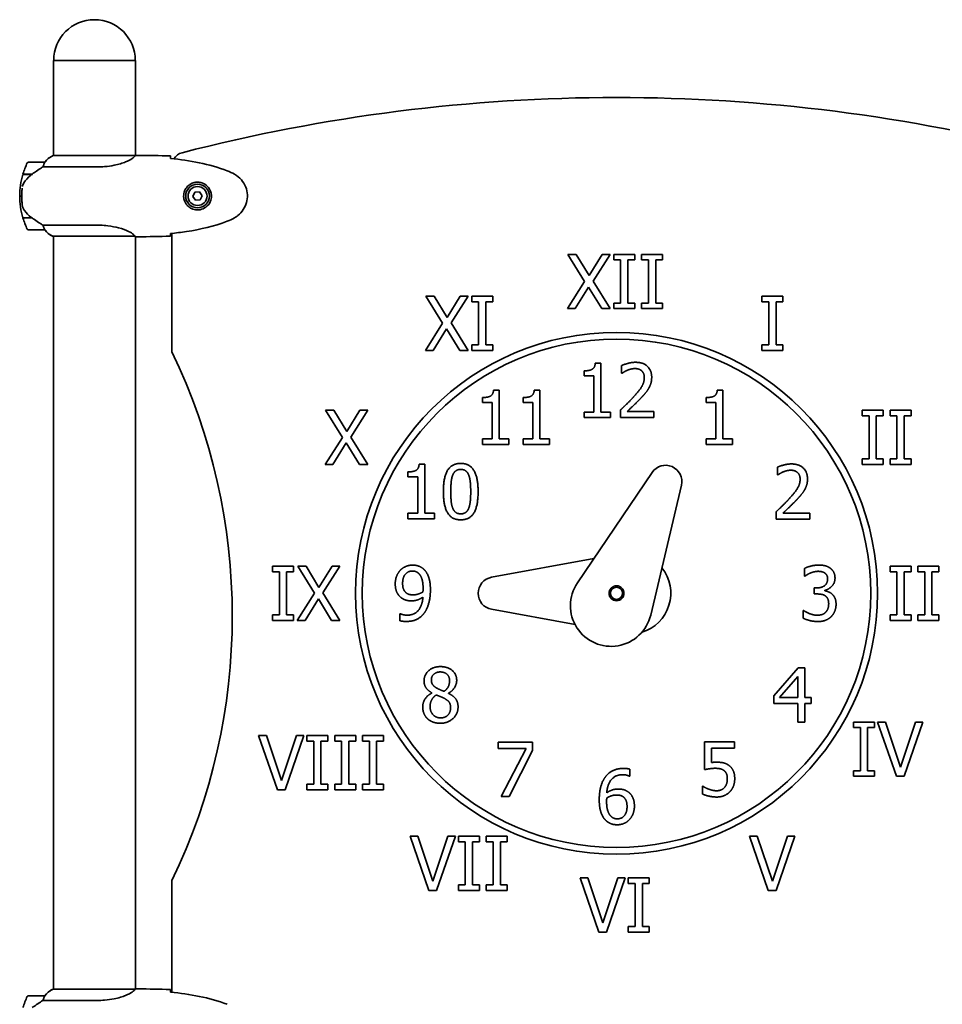
# Model space of a CAD drawing. Units: millimetres. Extents: x 5560 to 6936, y -7 to 2500.
# Drawn here: x 5758 to 6438, y 1773 to 2500 of the extents above; entities that cross this region are included whole.
import ezdxf

# ---------------------------------------------------------------- set-up
doc = ezdxf.new("R2010")
doc.units = ezdxf.units.MM
doc.header["$LTSCALE"] = 20
doc.layers.add('Visible (ISO)', color=7, linetype='Continuous', lineweight=35)

msp = doc.modelspace()

# ---------------------------------------------------------------- linework, layer by layer
at = {"layer": 'Visible (ISO)'}
for p, q in [((5782.72, 2469.56), (5843.02, 2469.56)), ((5782.72, 2399.47), (5782.72, 2469.56)), ((5843.02, 2399.48), (5843.02, 2469.56)), ((5842.97, 2399.47), (5782.46, 2399.47)), ((5845.32, 2399.56), (5843.57, 2399.56)), ((5776.22, 2394.56), (5764.22, 2394.56)), ((5774.82, 2391.05), (5814.67, 2391.05)), ((5760.05, 2385.56), (5766.83, 2385.56)), ((5766.92, 2385.76), (5760.11, 2385.76)), ((5766.92, 2385.76), (5767.11, 2385.76)), ((5759.22, 2369.56), (5757.72, 2369.56)), ((5757.72, 2369.56), (5759.22, 2369.56)), ((5886.91, 2372.42), (5885.42, 2369.3)), ((5885.42, 2369.3), (5887.37, 2366.44)), ((5890.37, 2372.69), (5886.91, 2372.42)), ((5892.32, 2369.83), (5890.37, 2372.69)), ((5890.83, 2366.7), (5892.32, 2369.83)), ((5887.37, 2366.44), (5890.83, 2366.7)), ((5766.64, 2353.56), (5760.05, 2353.56)), ((5760.11, 2353.36), (5766.92, 2353.36)), ((5814.67, 2348.08), (5774.82, 2348.08)), ((5764.22, 2344.56), (5776.22, 2344.56)), ((5782.17, 2339.84), (5842.73, 2339.84)), ((5782.46, 2339.66), (5782.72, 2339.66)), ((5782.72, 1784.47), (5782.72, 2339.84)), ((5843.02, 1784.48), (5843.02, 2339.71)), ((5845.32, 2339.56), (5843.57, 2339.56)), ((5870.02, 2342.01), (5870.02, 2342.01)), ((5870.02, 2254.56), (5870.02, 2341.99)), ((6162, 2326.47), (6168.1, 2326.47)), ((6174.35, 2306.51), (6162, 2326.47)), ((6168.1, 2326.47), (6177.63, 2310.82)), ((6177.63, 2310.82), (6187.35, 2326.47)), ((6193.09, 2326.47), (6180.58, 2306.77)), ((6187.35, 2326.47), (6193.09, 2326.47)), ((6195.81, 2326.47), (6211.31, 2326.47)), ((6195.81, 2322.39), (6195.81, 2326.47)), ((6211.31, 2326.47), (6211.31, 2322.39)), ((6216.33, 2326.47), (6231.83, 2326.47)), ((6216.33, 2322.39), (6216.33, 2326.47)), ((6231.83, 2326.47), (6231.83, 2322.39)), ((6200.9, 2322.39), (6195.81, 2322.39)), ((6200.9, 2290.56), (6200.9, 2322.39)), ((6211.31, 2322.39), (6206.22, 2322.39)), ((6206.22, 2322.39), (6206.22, 2290.56)), ((6221.42, 2322.39), (6216.33, 2322.39)), ((6221.42, 2290.56), (6221.42, 2322.39)), ((6231.83, 2322.39), (6226.74, 2322.39)), ((6226.74, 2322.39), (6226.74, 2290.56)), ((6161.61, 2286.47), (6174.35, 2306.51)), ((6180.58, 2306.77), (6193.09, 2286.47)), ((6057.26, 2295.66), (6063.36, 2295.66)), ((6069.61, 2275.69), (6057.26, 2295.66)), ((6063.36, 2295.66), (6072.89, 2280)), ((6072.89, 2280), (6082.61, 2295.66)), ((6088.35, 2295.66), (6075.84, 2275.95)), ((6082.61, 2295.66), (6088.35, 2295.66)), ((6091.07, 2295.66), (6106.57, 2295.66)), ((6091.07, 2291.58), (6091.07, 2295.66)), ((6106.57, 2295.66), (6106.57, 2291.58)), ((6177.27, 2302.42), (6167.35, 2286.47)), ((6187, 2286.47), (6177.27, 2302.42)), ((6305.11, 2295.66), (6320.6, 2295.66)), ((6305.11, 2291.58), (6305.11, 2295.66)), ((6320.6, 2295.66), (6320.6, 2291.58)), ((6096.16, 2291.58), (6091.07, 2291.58)), ((6096.16, 2259.74), (6096.16, 2291.58)), ((6106.57, 2291.58), (6101.48, 2291.58)), ((6101.48, 2291.58), (6101.48, 2259.74)), ((6195.81, 2286.47), (6195.81, 2290.56)), ((6195.81, 2290.56), (6200.9, 2290.56)), ((6206.22, 2290.56), (6211.31, 2290.56)), ((6211.31, 2290.56), (6211.31, 2286.47)), ((6216.33, 2286.47), (6216.33, 2290.56)), ((6216.33, 2290.56), (6221.42, 2290.56)), ((6226.74, 2290.56), (6231.83, 2290.56)), ((6231.83, 2290.56), (6231.83, 2286.47)), ((6310.2, 2291.58), (6305.11, 2291.58)), ((6310.2, 2259.74), (6310.2, 2291.58)), ((6320.6, 2291.58), (6315.51, 2291.58)), ((6315.51, 2291.58), (6315.51, 2259.74)), ((6167.35, 2286.47), (6161.61, 2286.47)), ((6193.09, 2286.47), (6187, 2286.47)), ((6211.31, 2286.47), (6195.81, 2286.47)), ((6231.83, 2286.47), (6216.33, 2286.47)), ((6056.87, 2255.66), (6069.61, 2275.69)), ((6075.84, 2275.95), (6088.35, 2255.66)), ((6072.53, 2271.61), (6062.61, 2255.66)), ((6082.25, 2255.66), (6072.53, 2271.61)), ((6091.07, 2255.66), (6091.07, 2259.74)), ((6091.07, 2259.74), (6096.16, 2259.74)), ((6101.48, 2259.74), (6106.57, 2259.74)), ((6106.57, 2259.74), (6106.57, 2255.66)), ((6305.11, 2255.66), (6305.11, 2259.74)), ((6305.11, 2259.74), (6310.2, 2259.74)), ((6315.51, 2259.74), (6320.6, 2259.74)), ((6320.6, 2259.74), (6320.6, 2255.66)), ((6062.61, 2255.66), (6056.87, 2255.66)), ((6088.35, 2255.66), (6082.25, 2255.66)), ((6106.57, 2255.66), (6091.07, 2255.66)), ((6320.6, 2255.66), (6305.11, 2255.66)), ((6182.18, 2246.18), (6186.33, 2246.18)), ((6186.33, 2246.18), (6186.33, 2210.14)), ((6173.92, 2236.94), (6173.92, 2240.61)), ((6201.63, 2238.79), (6201.63, 2244.5)), ((6201.92, 2238.79), (6201.63, 2238.79)), ((6181.18, 2236.94), (6173.92, 2236.94)), ((6181.18, 2210.14), (6181.18, 2236.94)), ((6107.18, 2226.44), (6111.33, 2226.44)), ((6111.33, 2226.44), (6111.33, 2190.4)), ((6137.2, 2226.44), (6141.35, 2226.44)), ((6141.35, 2226.44), (6141.35, 2190.4)), ((6272.19, 2226.44), (6276.34, 2226.44)), ((6276.34, 2226.44), (6276.34, 2190.4)), ((6098.92, 2217.21), (6098.92, 2220.87)), ((6106.18, 2217.21), (6098.92, 2217.21)), ((6106.18, 2190.4), (6106.18, 2217.21)), ((6128.93, 2217.21), (6128.93, 2220.87)), ((6136.19, 2217.21), (6128.93, 2217.21)), ((6136.19, 2190.4), (6136.19, 2217.21)), ((6263.92, 2217.21), (6263.92, 2220.87)), ((6271.18, 2217.21), (6263.92, 2217.21)), ((6271.18, 2190.4), (6271.18, 2217.21)), ((5995.69, 2191.51), (5983.34, 2211.47)), ((5983.34, 2211.47), (5989.43, 2211.47)), ((5989.43, 2211.47), (5998.96, 2195.82)), ((5998.96, 2195.82), (6008.68, 2211.47)), ((6014.42, 2211.47), (6001.91, 2191.77)), ((6008.68, 2211.47), (6014.42, 2211.47)), ((6173.92, 2210.14), (6181.18, 2210.14)), ((6173.92, 2206.05), (6173.92, 2210.14)), ((6186.33, 2210.14), (6193.43, 2210.14)), ((6193.43, 2210.14), (6193.43, 2206.05)), ((6200.79, 2206.05), (6200.79, 2211.73)), ((6205.81, 2210.69), (6225.46, 2210.69)), ((6225.46, 2210.69), (6225.46, 2206.05)), ((6379.03, 2211.47), (6394.53, 2211.47)), ((6379.03, 2207.39), (6379.03, 2211.47)), ((6394.53, 2211.47), (6394.53, 2207.39)), ((6399.55, 2211.47), (6415.05, 2211.47)), ((6399.55, 2207.39), (6399.55, 2211.47)), ((6415.05, 2211.47), (6415.05, 2207.39)), ((6193.43, 2206.05), (6173.92, 2206.05)), ((6225.46, 2206.05), (6200.79, 2206.05)), ((6384.12, 2207.39), (6379.03, 2207.39)), ((6384.12, 2175.56), (6384.12, 2207.39)), ((6394.53, 2207.39), (6389.44, 2207.39)), ((6389.44, 2207.39), (6389.44, 2175.56)), ((6404.64, 2207.39), (6399.55, 2207.39)), ((6404.64, 2175.56), (6404.64, 2207.39)), ((6415.05, 2207.39), (6409.96, 2207.39)), ((6409.96, 2207.39), (6409.96, 2175.56)), ((5982.95, 2171.47), (5995.69, 2191.51)), ((5998.6, 2187.42), (5988.68, 2171.47)), ((6008.33, 2171.47), (5998.6, 2187.42)), ((6001.91, 2191.77), (6014.42, 2171.47)), ((6098.92, 2190.4), (6106.18, 2190.4)), ((6098.92, 2186.31), (6098.92, 2190.4)), ((6111.33, 2190.4), (6118.43, 2190.4)), ((6118.43, 2190.4), (6118.43, 2186.31)), ((6128.93, 2190.4), (6136.19, 2190.4)), ((6128.93, 2186.31), (6128.93, 2190.4)), ((6141.35, 2190.4), (6148.45, 2190.4)), ((6148.45, 2190.4), (6148.45, 2186.31)), ((6263.92, 2190.4), (6271.18, 2190.4)), ((6263.92, 2186.31), (6263.92, 2190.4)), ((6276.34, 2190.4), (6283.44, 2190.4)), ((6283.44, 2190.4), (6283.44, 2186.31)), ((6118.43, 2186.31), (6098.92, 2186.31)), ((6148.45, 2186.31), (6128.93, 2186.31)), ((6283.44, 2186.31), (6263.92, 2186.31)), ((6379.03, 2171.47), (6379.03, 2175.56)), ((6379.03, 2175.56), (6384.12, 2175.56)), ((6389.44, 2175.56), (6394.53, 2175.56)), ((6394.53, 2175.56), (6394.53, 2171.47)), ((6399.55, 2171.47), (6399.55, 2175.56)), ((6399.55, 2175.56), (6404.64, 2175.56)), ((6409.96, 2175.56), (6415.05, 2175.56)), ((6415.05, 2175.56), (6415.05, 2171.47)), ((5988.68, 2171.47), (5982.95, 2171.47)), ((6014.42, 2171.47), (6008.33, 2171.47)), ((6044.01, 2162.38), (6044.01, 2166.05)), ((6052.28, 2171.62), (6056.43, 2171.62)), ((6056.43, 2171.62), (6056.43, 2135.58)), ((6224.05, 2165.62), (6169, 2084.11)), ((6316.53, 2163.79), (6316.53, 2169.5)), ((6394.53, 2171.47), (6379.03, 2171.47)), ((6415.05, 2171.47), (6399.55, 2171.47)), ((6051.27, 2162.38), (6044.01, 2162.38)), ((6051.27, 2135.58), (6051.27, 2162.38)), ((6316.82, 2163.79), (6316.53, 2163.79)), ((6223.05, 2060.42), (6245.68, 2156.14)), ((6315.68, 2131.05), (6315.68, 2136.73)), ((6044.01, 2131.49), (6044.01, 2135.58)), ((6044.01, 2135.58), (6051.27, 2135.58)), ((6063.53, 2131.49), (6044.01, 2131.49)), ((6056.43, 2135.58), (6063.53, 2135.58)), ((6063.53, 2135.58), (6063.53, 2131.49)), ((6340.35, 2131.05), (6315.68, 2131.05)), ((6320.71, 2135.69), (6340.35, 2135.69)), ((6340.35, 2135.69), (6340.35, 2131.05)), ((6181.14, 2102.08), (6105.71, 2088.28)), ((5944.14, 2092.39), (5944.14, 2096.47)), ((5944.14, 2096.47), (5959.64, 2096.47)), ((5949.23, 2092.39), (5944.14, 2092.39)), ((5949.23, 2060.56), (5949.23, 2092.39)), ((5959.64, 2092.39), (5954.55, 2092.39)), ((5954.55, 2092.39), (5954.55, 2060.56)), ((5959.64, 2096.47), (5959.64, 2092.39)), ((5975.13, 2076.51), (5962.78, 2096.47)), ((5962.78, 2096.47), (5968.88, 2096.47)), ((5968.88, 2096.47), (5978.41, 2080.82)), ((5978.41, 2080.82), (5988.13, 2096.47)), ((5993.87, 2096.47), (5981.36, 2076.77)), ((5988.13, 2096.47), (5993.87, 2096.47)), ((6336.56, 2089.18), (6336.56, 2094.85)), ((6399.59, 2096.47), (6415.08, 2096.47)), ((6399.59, 2092.39), (6399.59, 2096.47)), ((6404.68, 2092.39), (6399.59, 2092.39)), ((6404.68, 2060.56), (6404.68, 2092.39)), ((6415.08, 2092.39), (6409.99, 2092.39)), ((6409.99, 2092.39), (6409.99, 2060.56)), ((6415.08, 2096.47), (6415.08, 2092.39)), ((6420.11, 2096.47), (6435.6, 2096.47)), ((6420.11, 2092.39), (6420.11, 2096.47)), ((6425.2, 2092.39), (6420.11, 2092.39)), ((6425.2, 2060.56), (6425.2, 2092.39)), ((6435.6, 2092.39), (6430.51, 2092.39)), ((6430.51, 2092.39), (6430.51, 2060.56)), ((6435.6, 2096.47), (6435.6, 2092.39)), ((6336.88, 2089.18), (6336.56, 2089.18)), ((6343.62, 2075.96), (6343.62, 2080.4)), ((6343.62, 2080.4), (6345.41, 2080.4)), ((6351.6, 2078.71), (6351.6, 2078.32)), ((5962.39, 2056.47), (5975.13, 2076.51)), ((5978.05, 2072.42), (5968.13, 2056.47)), ((5987.77, 2056.47), (5978.05, 2072.42)), ((5981.36, 2076.77), (5993.87, 2056.47)), ((6345.89, 2075.96), (6343.62, 2075.96)), ((6105.71, 2064.67), (6167.28, 2053.4)), ((6335.46, 2058.1), (6335.46, 2063.77)), ((6335.46, 2063.77), (6335.84, 2063.77)), ((5944.14, 2056.47), (5944.14, 2060.56)), ((5944.14, 2060.56), (5949.23, 2060.56)), ((5959.64, 2056.47), (5944.14, 2056.47)), ((5954.55, 2060.56), (5959.64, 2060.56)), ((5959.64, 2060.56), (5959.64, 2056.47)), ((5968.13, 2056.47), (5962.39, 2056.47)), ((5993.87, 2056.47), (5987.77, 2056.47)), ((6038.15, 2056.23), (6038.15, 2061.39)), ((6038.15, 2061.39), (6038.41, 2061.39)), ((6399.59, 2056.47), (6399.59, 2060.56)), ((6399.59, 2060.56), (6404.68, 2060.56)), ((6415.08, 2056.47), (6399.59, 2056.47)), ((6409.99, 2060.56), (6415.08, 2060.56)), ((6415.08, 2060.56), (6415.08, 2056.47)), ((6420.11, 2056.47), (6420.11, 2060.56)), ((6420.11, 2060.56), (6425.2, 2060.56)), ((6435.6, 2056.47), (6420.11, 2056.47)), ((6430.51, 2060.56), (6435.6, 2060.56)), ((6435.6, 2060.56), (6435.6, 2056.47)), ((6313.84, 2000.86), (6331.73, 2021.47)), ((6331.73, 2021.47), (6336.66, 2021.47)), ((6336.66, 2021.47), (6336.66, 1999.53)), ((6331.5, 2015.15), (6318.05, 1999.53)), ((6331.5, 1999.53), (6331.5, 2015.15)), ((6061.71, 2002.84), (6061.71, 2003)), ((6073.9, 2002.77), (6073.9, 2002.61)), ((6313.84, 1995.22), (6313.84, 2000.86)), ((6318.05, 1999.53), (6331.5, 1999.53)), ((6336.66, 1999.53), (6341.42, 1999.53)), ((6341.42, 1999.53), (6341.42, 1995.22)), ((6331.5, 1995.22), (6313.84, 1995.22)), ((6331.5, 1981.47), (6331.5, 1995.22)), ((6341.42, 1995.22), (6336.66, 1995.22)), ((6336.66, 1995.22), (6336.66, 1981.47)), ((6336.66, 1981.47), (6331.5, 1981.47)), ((6372.65, 1981.47), (6388.14, 1981.47)), ((6372.65, 1977.39), (6372.65, 1981.47)), ((6377.74, 1977.39), (6372.65, 1977.39)), ((6377.74, 1945.56), (6377.74, 1977.39)), ((6388.14, 1977.39), (6383.05, 1977.39)), ((6383.05, 1977.39), (6383.05, 1945.56)), ((6388.14, 1981.47), (6388.14, 1977.39)), ((6404.22, 1941.47), (6390.44, 1981.47)), ((6390.44, 1981.47), (6396.15, 1981.47)), ((6396.15, 1981.47), (6407.23, 1948.25)), ((6407.23, 1948.25), (6418.32, 1981.47)), ((6423.73, 1981.47), (6409.96, 1941.47)), ((6418.32, 1981.47), (6423.73, 1981.47)), ((5947.72, 1931.47), (5933.94, 1971.47)), ((5933.94, 1971.47), (5939.65, 1971.47)), ((5939.65, 1971.47), (5950.73, 1938.25)), ((5950.73, 1938.25), (5961.82, 1971.47)), ((5967.23, 1971.47), (5953.45, 1931.47)), ((5961.82, 1971.47), (5967.23, 1971.47)), ((5969.5, 1967.39), (5969.5, 1971.47)), ((5969.5, 1971.47), (5984.99, 1971.47)), ((5984.99, 1971.47), (5984.99, 1967.39)), ((5990.02, 1967.39), (5990.02, 1971.47)), ((5990.02, 1971.47), (6005.51, 1971.47)), ((6005.51, 1971.47), (6005.51, 1967.39)), ((6010.54, 1967.39), (6010.54, 1971.47)), ((6010.54, 1971.47), (6026.03, 1971.47)), ((6026.03, 1971.47), (6026.03, 1967.39)), ((5974.59, 1967.39), (5969.5, 1967.39)), ((5974.59, 1935.56), (5974.59, 1967.39)), ((5984.99, 1967.39), (5979.91, 1967.39)), ((5979.91, 1967.39), (5979.91, 1935.56)), ((5995.11, 1967.39), (5990.02, 1967.39)), ((5995.11, 1935.56), (5995.11, 1967.39)), ((6005.51, 1967.39), (6000.42, 1967.39)), ((6000.42, 1967.39), (6000.42, 1935.56)), ((6015.63, 1967.39), (6010.54, 1967.39)), ((6015.63, 1935.56), (6015.63, 1967.39)), ((6026.03, 1967.39), (6020.94, 1967.39)), ((6020.94, 1967.39), (6020.94, 1935.56)), ((6110.52, 1966.57), (6135.9, 1966.57)), ((6110.52, 1961.87), (6110.52, 1966.57)), ((6131.17, 1961.87), (6110.52, 1961.87)), ((6112.89, 1926.57), (6131.17, 1961.87)), ((6135.9, 1966.57), (6135.9, 1960.57)), ((6262.85, 1966.99), (6284.8, 1966.99)), ((6262.85, 1946.38), (6262.85, 1966.99)), ((6268.01, 1962.29), (6268.01, 1951.63)), ((6284.8, 1962.29), (6268.01, 1962.29)), ((6284.8, 1966.99), (6284.8, 1962.29)), ((6135.9, 1960.57), (6118.59, 1926.57)), ((6207.59, 1941.56), (6207.37, 1941.56)), ((6207.59, 1946.72), (6207.59, 1941.56)), ((6372.65, 1941.47), (6372.65, 1945.56)), ((6372.65, 1945.56), (6377.74, 1945.56)), ((6388.14, 1941.47), (6372.65, 1941.47)), ((6383.05, 1945.56), (6388.14, 1945.56)), ((6388.14, 1945.56), (6388.14, 1941.47)), ((6409.96, 1941.47), (6404.22, 1941.47)), ((5969.5, 1931.47), (5969.5, 1935.56)), ((5969.5, 1935.56), (5974.59, 1935.56)), ((5979.91, 1935.56), (5984.99, 1935.56)), ((5984.99, 1935.56), (5984.99, 1931.47)), ((5990.02, 1931.47), (5990.02, 1935.56)), ((5990.02, 1935.56), (5995.11, 1935.56)), ((6000.42, 1935.56), (6005.51, 1935.56)), ((6005.51, 1935.56), (6005.51, 1931.47)), ((6010.54, 1931.47), (6010.54, 1935.56)), ((6010.54, 1935.56), (6015.63, 1935.56)), ((6020.94, 1935.56), (6026.03, 1935.56)), ((6026.03, 1935.56), (6026.03, 1931.47)), ((6261.2, 1928.42), (6261.2, 1934.09)), ((6261.2, 1934.09), (6261.59, 1934.09)), ((5953.45, 1931.47), (5947.72, 1931.47)), ((5984.99, 1931.47), (5969.5, 1931.47)), ((6005.51, 1931.47), (5990.02, 1931.47)), ((6026.03, 1931.47), (6010.54, 1931.47)), ((6118.59, 1926.57), (6112.89, 1926.57)), ((6059.48, 1857.29), (6045.71, 1897.29)), ((6045.71, 1897.29), (6051.41, 1897.29)), ((6051.41, 1897.29), (6062.5, 1864.06)), ((6062.5, 1864.06), (6073.58, 1897.29)), ((6079, 1897.29), (6065.22, 1857.29)), ((6073.58, 1897.29), (6079, 1897.29)), ((6081.27, 1893.2), (6081.27, 1897.29)), ((6081.27, 1897.29), (6096.76, 1897.29)), ((6096.76, 1897.29), (6096.76, 1893.2)), ((6101.78, 1893.2), (6101.78, 1897.29)), ((6101.78, 1897.29), (6117.28, 1897.29)), ((6117.28, 1897.29), (6117.28, 1893.2)), ((6309.77, 1857.29), (6296, 1897.29)), ((6296, 1897.29), (6301.7, 1897.29)), ((6301.7, 1897.29), (6312.79, 1864.06)), ((6312.79, 1864.06), (6323.88, 1897.29)), ((6329.29, 1897.29), (6315.51, 1857.29)), ((6323.88, 1897.29), (6329.29, 1897.29)), ((6086.36, 1893.2), (6081.27, 1893.2)), ((6086.36, 1861.37), (6086.36, 1893.2)), ((6096.76, 1893.2), (6091.67, 1893.2)), ((6091.67, 1893.2), (6091.67, 1861.37)), ((6106.87, 1893.2), (6101.78, 1893.2)), ((6106.87, 1861.37), (6106.87, 1893.2)), ((6117.28, 1893.2), (6112.19, 1893.2)), ((6112.19, 1893.2), (6112.19, 1861.37)), ((5870.02, 1782.14), (5870.02, 1864.56)), ((6081.27, 1857.29), (6081.27, 1861.37)), ((6081.27, 1861.37), (6086.36, 1861.37)), ((6091.67, 1861.37), (6096.76, 1861.37)), ((6096.76, 1861.37), (6096.76, 1857.29)), ((6101.78, 1857.29), (6101.78, 1861.37)), ((6101.78, 1861.37), (6106.87, 1861.37)), ((6112.19, 1861.37), (6117.28, 1861.37)), ((6117.28, 1861.37), (6117.28, 1857.29)), ((6184.74, 1826.47), (6170.97, 1866.47)), ((6170.97, 1866.47), (6176.67, 1866.47)), ((6176.67, 1866.47), (6187.76, 1833.25)), ((6187.76, 1833.25), (6198.84, 1866.47)), ((6204.26, 1866.47), (6190.48, 1826.47)), ((6198.84, 1866.47), (6204.26, 1866.47)), ((6206.53, 1862.39), (6206.53, 1866.47)), ((6206.53, 1866.47), (6222.02, 1866.47)), ((6211.61, 1862.39), (6206.53, 1862.39)), ((6211.61, 1830.56), (6211.61, 1862.39)), ((6222.02, 1862.39), (6216.93, 1862.39)), ((6216.93, 1862.39), (6216.93, 1830.56)), ((6222.02, 1866.47), (6222.02, 1862.39)), ((6065.22, 1857.29), (6059.48, 1857.29)), ((6096.76, 1857.29), (6081.27, 1857.29)), ((6117.28, 1857.29), (6101.78, 1857.29)), ((6315.51, 1857.29), (6309.77, 1857.29)), ((6190.48, 1826.47), (6184.74, 1826.47)), ((6206.53, 1826.47), (6206.53, 1830.56)), ((6206.53, 1830.56), (6211.61, 1830.56)), ((6222.02, 1826.47), (6206.53, 1826.47)), ((6216.93, 1830.56), (6222.02, 1830.56)), ((6222.02, 1830.56), (6222.02, 1826.47)), ((5842.97, 1784.47), (5782.46, 1784.47)), ((5845.32, 1784.56), (5843.57, 1784.56)), ((5870.02, 1782.11), (5870.02, 1782.11)), ((5776.22, 1779.56), (5764.22, 1779.56)), ((5774.82, 1776.05), (5814.67, 1776.05))]:
    msp.add_line(p, q, dxfattribs=at)
for centre, radius in [((5888.87, 2369.56), 8.75), ((5888.87, 2369.56), 7), ((6197.87, 2076.47), 192.5), ((6197.87, 2076.47), 187.5), ((6197.87, 2076.47), 5.5), ((6197.87, 2076.47), 4.5)]:
    msp.add_circle(centre, radius, dxfattribs=at)
for centre, radius, start, end in [((5812.87, 2469.56), 30.1, 0, 180), ((6197.87, 1162.26), 1280, 75.50618, 104.49382), ((5788.96, 2384.85), 16, 113.9755, 142.63066), ((5788.96, 2384.85), 16, 115.98281, 142.63066), ((5880.02, 2391.84), 10, 104.49382, 149.0553), ((5813.83, 2369.56), 56.11, 154.18518, 163.21986), ((5764.22, 2393.56), 1, 90, 154.18518), ((5776.22, 2393.56), 1, 88.58236, 90), ((5880.02, 2391.84), 10, 149.24596, 149.24705), ((5813.83, 2369.56), 56.11, 163.43304, 180), ((5813.83, 2369.56), 56.11, 180, 196.56696), ((5813.83, 2369.56), 56.11, 196.78014, 205.81482), ((5764.22, 2345.56), 1, 205.81482, 270), ((5776.22, 2345.56), 1, 270, 271.41764), ((5788.96, 2354.28), 16, 217.36934, 246.0245), ((5788.96, 2354.28), 16, 217.36934, 244.01719), ((5782.17, 2340.34), 0.5, 244.01719, 270), ((5782.17, 2340.06), 0.5, 305.3151, 333.66237), ((5464.47, 2059.56), 450, 334.32071, 25.67929), ((6234, 2158.91), 12, 346.70269, 145.96317), ((6207.87, 2076.47), 30, 286.96425, 38.70691), ((6107.87, 2076.47), 12, 100.36976, 259.63024), ((6193.86, 2067.32), 30, 145.96317, 346.70269), ((5788.96, 1769.85), 16, 113.9755, 142.63066), ((5788.96, 1769.85), 16, 115.98281, 142.63066), ((5813.83, 1754.56), 56.11, 154.18518, 163.21986), ((5764.22, 1778.56), 1, 90, 154.18518), ((5776.22, 1778.56), 1, 88.58236, 90)]:
    msp.add_arc(centre, radius, start, end, dxfattribs=at)
for centre, major_axis, start_param, end_param in [((5868.8, 2320.18), (0, 79.33), 6.042402, 6.058414), ((5868.8, 2418.95), (0, -79.33), 0.224742, 0.240783), ((5868.8, 1705.18), (0, 79.33), 6.042402, 6.058414)]:
    msp.add_ellipse(centre, major_axis=major_axis, ratio=0.008735, start_param=start_param, end_param=end_param, dxfattribs=at)
for points, knots in [([(5842.97, 2399.47), (5842.86, 2399.31), (5842.68, 2398.93), (5841.77, 2398.03), (5841.29, 2397.62), (5839.51, 2396.41), (5837.94, 2395.56), (5833.52, 2393.78), (5830.64, 2392.91), (5825.14, 2391.82), (5822.78, 2391.48), (5818.54, 2391.13), (5816.7, 2391.05), (5814.78, 2391.05), (5814.72, 2391.05), (5814.67, 2391.05)], [-16.497717, -16.497717, -16.497717, -16.497717, -15.378468, -15.378468, -14.689615, -14.689615, -13.546998, -13.546998, -12.276514, -12.276514, -11.435033, -11.435033, -10.81879, -10.81879, -10.799794, -10.799794, -10.799794, -10.799794]), ([(5842.97, 2399.47), (5843.22, 2399.53), (5843.43, 2399.56), (5843.56, 2399.56), (5843.57, 2399.56), (5843.57, 2399.56)], [4.6229144, 4.6229144, 4.6229144, 4.6229144, 5.14794, 5.14794, 5.1529564, 5.1529564, 5.1529564, 5.1529564]), ([(5868.95, 2397.52), (5868.94, 2397.75), (5868.94, 2397.97), (5868.91, 2398.56), (5868.89, 2398.87), (5868.87, 2399.1)], [9.0034186, 9.0034186, 9.0034186, 9.0034186, 9.2941564, 9.2941564, 9.8897117, 9.8897117, 9.8897117, 9.8897117]), ([(5774.82, 2391.05), (5774.51, 2390.85), (5774.18, 2390.65), (5772.71, 2389.7), (5771.44, 2388.87), (5769.07, 2387.27), (5767.98, 2386.52), (5766.92, 2385.76)], [-2.553905, -2.553905, -2.553905, -2.553905, -2.410923, -2.410923, -1.933986, -1.933986, -1.54469, -1.54469, -1.54469, -1.54469]), ([(5776.02, 2394), (5775.89, 2393.76), (5775.75, 2393.47), (5775.35, 2392.58), (5775.06, 2391.87), (5774.82, 2391.05)], [0.3970438, 0.3970438, 0.3970438, 0.3970438, 0.5454396, 0.5454396, 0.8211239, 0.8211239, 0.8211239, 0.8211239]), ([(5776.25, 2394.56), (5776.25, 2394.56), (5776.26, 2394.56), (5776.26, 2394.53), (5776.25, 2394.49), (5776.22, 2394.42), (5776.21, 2394.39), (5776.2, 2394.35), (5776.14, 2394.22), (5776.08, 2394.11), (5776.02, 2394)], [-0.2235692, -0.2235692, -0.2235692, -0.2235692, -0.122633, -0.122633, 0, 0, 0, 0.0436031, 0.0436031, 0.1431065, 0.1431065, 0.1431065, 0.1431065]), ([(5760.87, 2379.31), (5762.1, 2381.24), (5763.7, 2383.05), (5765.97, 2384.92), (5766.4, 2385.25), (5766.84, 2385.57)], [0, 0, 0, 0, 0.7292334, 0.7292334, 0.892195, 0.892195, 0.892195, 0.892195]), ([(5916.17, 2385.63), (5918.04, 2384.55), (5919.76, 2383.14), (5922.52, 2379.95), (5923.63, 2378.14), (5925.1, 2374.4), (5925.52, 2372.45), (5925.73, 2368.56), (5925.51, 2366.58), (5924.47, 2362.88), (5923.66, 2361.11), (5921.53, 2357.87), (5920.16, 2356.38), (5917.84, 2354.55), (5917.02, 2353.99), (5916.17, 2353.5)], [0, 0, 0, 0, 0.648594, 0.648594, 1.267154, 1.267154, 1.852439, 1.852439, 2.435164, 2.435164, 3.00506, 3.00506, 3.597366, 3.597366, 3.892985, 3.892985, 3.892985, 3.892985]), ([(5759.75, 2376.58), (5759.84, 2376.97), (5759.95, 2377.36), (5760.3, 2378.29), (5760.56, 2378.82), (5760.87, 2379.31)], [0.1339609, 0.1339609, 0.1339609, 0.1339609, 0.2548555, 0.2548555, 0.4379522, 0.4379522, 0.4379522, 0.4379522]), ([(5888.5, 2359.32), (5887.04, 2359.37), (5884.65, 2359.99), (5882.38, 2361.53), (5880.43, 2363.53), (5879.09, 2365.84), (5878.53, 2369.09), (5878.74, 2371.85), (5879.76, 2374.57), (5881.51, 2376.87), (5883.68, 2378.54), (5886.22, 2379.59), (5889.08, 2379.95), (5892.7, 2379.36), (5896.54, 2376.97), (5898.74, 2373.17), (5899.12, 2370.54), (5899.12, 2369.56)], [-6.909916, -6.909916, -6.909916, -6.909916, -6.41635, -6.046176, -5.922785, -5.429219, -5.182437, -4.935654, -4.60661, -4.277567, -3.948523, -3.61948, -3.290436, -2.961392, -2.467827, -1.974262, -1.680294, -1.680294, -1.680294, -1.680294]), ([(5759.52, 2375.25), (5759.5, 2375), (5759.43, 2374.3), (5759.32, 2373.01), (5759.25, 2371.44), (5759.2, 2369.62), (5759.25, 2367.24), (5759.39, 2365.21), (5759.51, 2363.93), (5759.58, 2363.37), (5759.6, 2363.16)], [6.914596, 6.914596, 6.914596, 6.914596, 7.075292, 7.301958, 7.41529, 7.528623, 7.755288, 7.981954, 8.208619, 8.406832, 8.406832, 8.406832, 8.406832]), ([(5899.12, 2369.56), (5899.12, 2368.9), (5898.9, 2366.59), (5897.19, 2362.9), (5893.13, 2359.81), (5889.96, 2359.27), (5888.5, 2359.32)], [-1.680294, -1.680294, -1.680294, -1.680294, -1.480696, -0.987131, -0.493565, -0.000313, -0.000313, -0.000313, -0.000313]), ([(5759.6, 2363.16), (5759.68, 2362.55), (5759.81, 2361.82), (5760.36, 2360.32), (5760.69, 2359.69), (5761.08, 2359.13)], [-0.4979735, -0.4979735, -0.4979735, -0.4979735, -0.2273213, -0.2273213, -0.0000045, -0.0000045, -0.0000045, -0.0000045]), ([(5761.08, 2359.13), (5761.16, 2359.02), (5761.24, 2358.9), (5762.67, 2356.94), (5764.27, 2355.35), (5766.21, 2353.87), (5766.43, 2353.72), (5766.64, 2353.56)], [6.9878151, 6.9878151, 6.9878151, 6.9878151, 7.024309, 7.024309, 7.5947184, 7.5947184, 7.6653206, 7.6653206, 7.6653206, 7.6653206]), ([(5766.64, 2353.56), (5767.3, 2353.09), (5767.97, 2352.62), (5770.02, 2351.21), (5771.4, 2350.28), (5773.44, 2348.95), (5774.16, 2348.49), (5774.82, 2348.08)], [-1.830989, -1.830989, -1.830989, -1.830989, -1.588119, -1.588119, -1.089043, -1.089043, -0.787735, -0.787735, -0.787735, -0.787735]), ([(5774.82, 2348.08), (5775.06, 2347.25), (5775.35, 2346.55), (5775.75, 2345.65), (5775.89, 2345.37), (5776.02, 2345.13)], [-0.8211239, -0.8211239, -0.8211239, -0.8211239, -0.5454396, -0.5454396, -0.3970438, -0.3970438, -0.3970438, -0.3970438]), ([(5814.67, 2348.08), (5815.42, 2348.08), (5816.17, 2348.07), (5818.92, 2347.98), (5820.89, 2347.83), (5825.61, 2347.25), (5828.26, 2346.74), (5833.57, 2345.34), (5836.01, 2344.42), (5839.61, 2342.68), (5840.8, 2341.89), (5842.31, 2340.63), (5842.65, 2340.17), (5842.82, 2339.89)], [-23.214082, -23.214082, -23.214082, -23.214082, -22.987387, -22.987387, -22.384796, -22.384796, -21.497425, -21.497425, -20.412764, -20.412764, -19.442451, -19.442451, -18.539827, -18.539827, -18.539827, -18.539827]), ([(5910.74, 2350.9), (5901.09, 2347.29), (5890.96, 2344.94), (5876.86, 2342.77), (5872.91, 2342.28), (5868.96, 2341.88)], [0, 0, 0, 0, 3.08875, 3.08875, 4.279907, 4.279907, 4.279907, 4.279907]), ([(5776.02, 2345.13), (5776.03, 2345.12), (5776.04, 2345.1), (5776.1, 2344.98), (5776.17, 2344.84), (5776.25, 2344.65), (5776.26, 2344.61), (5776.26, 2344.57), (5776.25, 2344.57), (5776.25, 2344.56), (5776.25, 2344.56), (5776.25, 2344.56), (5776.25, 2344.56), (5776.25, 2344.56)], [-1.4924346, -1.4924346, -1.4924346, -1.4924346, -1.4845211, -1.4845211, -1.412273, -1.412273, -1.3521713, -1.3521713, -1.3078733, -1.3078733, -1.2855625, -1.2855625, -1.2760702, -1.2760702, -1.2760702, -1.2760702]), ([(5843.57, 2339.56), (5843.53, 2339.56), (5843.51, 2339.57), (5843.47, 2339.57), (5843.45, 2339.58), (5843.4, 2339.59), (5843.37, 2339.6), (5843.24, 2339.64), (5843.09, 2339.69), (5842.81, 2339.79), (5842.73, 2339.81), (5842.65, 2339.84)], [0, 0, 0, 0, 0.0250621, 0.0250621, 0.0636883, 0.0636883, 0.1793973, 0.1793973, 0.5268694, 0.5268694, 0.6361916, 0.6361916, 0.6361916, 0.6361916]), ([(5842.75, 2339.84), (5842.76, 2339.84), (5842.77, 2339.84), (5842.77, 2339.84), (5842.78, 2339.84), (5842.78, 2339.85), (5842.79, 2339.85), (5842.81, 2339.85), (5842.82, 2339.85), (5842.82, 2339.86), (5842.83, 2339.87), (5842.83, 2339.88), (5842.82, 2339.89), (5842.82, 2339.89), (5842.82, 2339.89), (5842.82, 2339.89)], [-0.6769435, -0.6769435, -0.6769435, -0.6769435, -0.6691157, -0.6691157, -0.6691157, -0.6591481, -0.6591481, -0.6591481, -0.6186601, -0.6186601, -0.6186601, -0.5430404, -0.5430404, -0.5430404, -0.5428072, -0.5428072, -0.5428072, -0.5428072]), ([(5843.02, 2339.64), (5843.25, 2339.6), (5843.44, 2339.56), (5843.56, 2339.56), (5843.57, 2339.56), (5843.57, 2339.56)], [4.6587775, 4.6587775, 4.6587775, 4.6587775, 5.14794, 5.14794, 5.1529564, 5.1529564, 5.1529564, 5.1529564]), ([(5868.87, 2340.03), (5868.89, 2340.25), (5868.91, 2340.57), (5868.94, 2341.16), (5868.94, 2341.37), (5868.95, 2341.61)], [-9.8897117, -9.8897117, -9.8897117, -9.8897117, -9.2941564, -9.2941564, -9.0036319, -9.0036319, -9.0036319, -9.0036319]), ([(5842.97, 1784.47), (5842.86, 1784.31), (5842.68, 1783.93), (5841.77, 1783.03), (5841.29, 1782.62), (5839.51, 1781.41), (5837.94, 1780.56), (5833.52, 1778.78), (5830.64, 1777.91), (5825.14, 1776.82), (5822.78, 1776.48), (5818.54, 1776.13), (5816.7, 1776.05), (5814.78, 1776.05), (5814.72, 1776.05), (5814.67, 1776.05)], [-16.497717, -16.497717, -16.497717, -16.497717, -15.378468, -15.378468, -14.689615, -14.689615, -13.546998, -13.546998, -12.276514, -12.276514, -11.435033, -11.435033, -10.81879, -10.81879, -10.799794, -10.799794, -10.799794, -10.799794]), ([(5842.97, 1784.47), (5843.22, 1784.53), (5843.43, 1784.56), (5843.56, 1784.56), (5843.57, 1784.56), (5843.57, 1784.56)], [4.6229144, 4.6229144, 4.6229144, 4.6229144, 5.14794, 5.14794, 5.1529564, 5.1529564, 5.1529564, 5.1529564]), ([(5868.95, 1782.52), (5868.94, 1782.75), (5868.94, 1782.97), (5868.91, 1783.56), (5868.89, 1783.87), (5868.87, 1784.1)], [9.0034186, 9.0034186, 9.0034186, 9.0034186, 9.2941564, 9.2941564, 9.8897117, 9.8897117, 9.8897117, 9.8897117]), ([(5774.82, 1776.05), (5774.51, 1775.85), (5774.18, 1775.65), (5772.71, 1774.7), (5771.44, 1773.87), (5769.07, 1772.27), (5767.98, 1771.52), (5766.92, 1770.76)], [-2.553905, -2.553905, -2.553905, -2.553905, -2.410923, -2.410923, -1.933986, -1.933986, -1.54469, -1.54469, -1.54469, -1.54469]), ([(5776.02, 1779), (5775.89, 1778.76), (5775.75, 1778.47), (5775.35, 1777.58), (5775.06, 1776.87), (5774.82, 1776.05)], [0.3970438, 0.3970438, 0.3970438, 0.3970438, 0.5454396, 0.5454396, 0.8211239, 0.8211239, 0.8211239, 0.8211239]), ([(5776.25, 1779.56), (5776.25, 1779.56), (5776.26, 1779.56), (5776.26, 1779.53), (5776.25, 1779.49), (5776.22, 1779.42), (5776.21, 1779.39), (5776.2, 1779.35), (5776.14, 1779.22), (5776.08, 1779.11), (5776.02, 1779)], [-0.2235692, -0.2235692, -0.2235692, -0.2235692, -0.122633, -0.122633, 0, 0, 0, 0.0436031, 0.0436031, 0.1431065, 0.1431065, 0.1431065, 0.1431065])]:
    msp.add_open_spline(points, degree=3, knots=knots, dxfattribs=at)
for points, degree in [([(5868.87, 2399.1), (5860.77, 2399.48), (5852.81, 2399.56), (5845.32, 2399.56)], 3), ([(5845.32, 2399.56), (5852.81, 2399.56), (5860.77, 2399.48), (5868.87, 2399.1)], 3), ([(5868.96, 2397.25), (5883.13, 2395.8), (5897.39, 2393.22), (5910.74, 2388.22)], 3), ([(5766.64, 2385.56), (5766.73, 2385.63), (5766.83, 2385.7), (5766.92, 2385.76)], 3), ([(5766.84, 2385.57), (5766.93, 2385.63), (5767.02, 2385.7), (5767.11, 2385.76)], 3), ([(5910.74, 2388.22), (5912.62, 2387.52), (5914.43, 2386.63), (5916.17, 2385.63)], 3), ([(5759.22, 2369.43), (5759.22, 2368.73), (5759.24, 2368.04), (5759.27, 2367.34)], 3), ([(5759.34, 2365.93), (5759.39, 2365.24), (5759.45, 2364.56), (5759.52, 2363.87)], 3), ([(5916.17, 2353.5), (5914.43, 2352.5), (5912.62, 2351.61), (5910.74, 2350.9)], 3), ([(5842.75, 2339.84), (5842.75, 2339.84), (5842.74, 2339.84), (5842.73, 2339.84)], 3), ([(5845.32, 2339.56), (5852.81, 2339.56), (5860.77, 2339.64), (5868.87, 2340.03)], 3), ([(5868.87, 2340.03), (5860.77, 2339.64), (5852.81, 2339.56), (5845.32, 2339.56)], 3), ([(6173.92, 2240.61), (6178.03, 2240.61), (6181.92, 2242.94), (6182.18, 2246.18)], 2), ([(6201.63, 2244.5), (6203.28, 2245.31), (6209.22, 2246.9), (6211.87, 2246.9)], 2), ([(6211.87, 2246.9), (6217.48, 2246.9), (6223.8, 2240.96), (6223.8, 2235.91)], 2), ([(6205.81, 2241), (6204.68, 2240.54), (6202.57, 2239.25), (6201.92, 2238.79)], 2), ([(6211.48, 2242.26), (6210.06, 2242.26), (6207.14, 2241.55), (6205.81, 2241)], 2), ([(6216.38, 2240.64), (6215.44, 2241.45), (6212.98, 2242.26), (6211.48, 2242.26)], 2), ([(6218.36, 2235.62), (6218.36, 2237.3), (6217.32, 2239.83), (6216.38, 2240.64)], 2), ([(6210.45, 2221.35), (6215.02, 2226.38), (6218.36, 2232.41), (6218.36, 2235.62)], 2), ([(6223.8, 2235.91), (6223.8, 2233.54), (6222.7, 2229.59), (6221.73, 2227.9)], 2), ([(6098.92, 2220.87), (6103.03, 2220.87), (6106.92, 2223.2), (6107.18, 2226.44)], 2), ([(6128.93, 2220.87), (6133.05, 2220.87), (6136.94, 2223.2), (6137.2, 2226.44)], 2), ([(6221.73, 2227.9), (6220.76, 2226.15), (6217.94, 2222.71), (6216.38, 2221.06)], 2), ([(6263.92, 2220.87), (6268.04, 2220.87), (6271.93, 2223.2), (6272.19, 2226.44)], 2), ([(6200.79, 2211.73), (6203.45, 2214.22), (6208.18, 2218.86), (6210.45, 2221.35)], 2), ([(6216.38, 2221.06), (6213.85, 2218.31), (6207.66, 2212.41), (6205.81, 2210.69)], 2), ([(6070.2, 2151.46), (6070.2, 2162.28), (6076.46, 2172.3), (6083.01, 2172.3)], 2), ([(6083.01, 2172.3), (6089.59, 2172.3), (6095.78, 2161.93), (6095.78, 2151.49)], 2), ([(6044.01, 2166.05), (6048.13, 2166.05), (6052.02, 2168.38), (6052.28, 2171.62)], 2), ([(6083.01, 2167.86), (6080.77, 2167.86), (6077.89, 2165.75), (6077.04, 2163.65)], 2), ([(6088.87, 2163.71), (6088.06, 2165.75), (6085.24, 2167.86), (6083.01, 2167.86)], 2), ([(6316.53, 2169.5), (6318.18, 2170.31), (6324.11, 2171.9), (6326.77, 2171.9)], 2), ([(6320.71, 2166), (6319.57, 2165.54), (6317.47, 2164.25), (6316.82, 2163.79)], 2), ([(6326.38, 2167.26), (6324.95, 2167.26), (6322.04, 2166.55), (6320.71, 2166)], 2), ([(6331.28, 2165.64), (6330.34, 2166.45), (6327.87, 2167.26), (6326.38, 2167.26)], 2), ([(6326.77, 2171.9), (6332.38, 2171.9), (6338.7, 2165.96), (6338.7, 2160.91)], 2), ([(6333.25, 2160.62), (6333.25, 2162.3), (6332.22, 2164.83), (6331.28, 2165.64)], 2), ([(6077.04, 2163.65), (6076.23, 2161.6), (6075.65, 2155.38), (6075.65, 2151.46)], 2), ([(6090.33, 2151.49), (6090.33, 2155.61), (6089.68, 2161.67), (6088.87, 2163.71)], 2), ([(6325.34, 2146.35), (6329.91, 2151.38), (6333.25, 2157.41), (6333.25, 2160.62)], 2), ([(6338.7, 2160.91), (6338.7, 2158.54), (6337.6, 2154.59), (6336.62, 2152.9)], 2), ([(6083.01, 2130.65), (6076.39, 2130.65), (6070.2, 2140.92), (6070.2, 2151.46)], 2), ([(6075.65, 2151.46), (6075.65, 2147.24), (6076.17, 2141.6), (6077.01, 2139.4)], 2), ([(6095.78, 2151.49), (6095.78, 2140.73), (6089.52, 2130.65), (6083.01, 2130.65)], 2), ([(6088.91, 2139.3), (6089.68, 2141.28), (6090.33, 2147.37), (6090.33, 2151.49)], 2), ([(6336.62, 2152.9), (6335.65, 2151.15), (6332.83, 2147.71), (6331.28, 2146.06)], 2), ([(6315.68, 2136.73), (6318.34, 2139.22), (6323.07, 2143.86), (6325.34, 2146.35)], 2), ([(6331.28, 2146.06), (6328.75, 2143.31), (6322.56, 2137.41), (6320.71, 2135.69)], 2), ([(6077.01, 2139.4), (6077.79, 2137.33), (6080.67, 2135.09), (6083.01, 2135.09)], 2), ([(6083.01, 2135.09), (6085.21, 2135.09), (6088.1, 2137.2), (6088.91, 2139.3)], 2), ([(6034.68, 2083.46), (6034.68, 2086.54), (6036.69, 2091.66), (6038.44, 2093.51)], 2), ([(6038.44, 2093.51), (6040.09, 2095.29), (6044.92, 2097.27), (6047.38, 2097.27)], 2), ([(6047.35, 2092.89), (6044.05, 2092.89), (6040.12, 2088.16), (6040.12, 2083.69)], 2), ([(6052.38, 2090.62), (6051.21, 2091.92), (6048.78, 2092.89), (6047.35, 2092.89)], 2), ([(6047.38, 2097.27), (6050.14, 2097.27), (6054.61, 2095.42), (6056.27, 2093.67)], 2), ([(6056.27, 2093.67), (6058.34, 2091.47), (6060.61, 2084.34), (6060.61, 2078.86)], 2), ([(6336.56, 2094.85), (6338.31, 2095.79), (6344.3, 2097.32), (6347, 2097.32)], 2), ([(6346.57, 2092.68), (6345.12, 2092.68), (6342.23, 2091.97), (6340.84, 2091.42)], 2), ([(6351.44, 2091.45), (6350.43, 2092.13), (6347.97, 2092.68), (6346.57, 2092.68)], 2), ([(6347, 2097.32), (6349.72, 2097.32), (6353.77, 2096.22), (6355.42, 2095.05)], 2), ([(6355.42, 2095.05), (6357.17, 2093.78), (6358.99, 2090.12), (6358.99, 2087.66)], 2), ([(6055.2, 2080.06), (6055.2, 2084.11), (6053.71, 2089.23), (6052.38, 2090.62)], 2), ([(6340.84, 2091.42), (6339.54, 2090.87), (6337.63, 2089.7), (6336.88, 2089.18)], 2), ([(6345.41, 2080.4), (6349.01, 2080.4), (6353.54, 2083.83), (6353.54, 2087.11)], 2), ([(6353.54, 2087.11), (6353.54, 2088.63), (6352.38, 2090.8), (6351.44, 2091.45)], 2), ([(6358.99, 2087.66), (6358.99, 2084.35), (6354.65, 2079.36), (6351.6, 2078.71)], 2), ([(6039.02, 2073.25), (6036.88, 2074.9), (6034.68, 2079.93), (6034.68, 2083.46)], 2), ([(6040.12, 2083.69), (6040.12, 2081.16), (6041.42, 2077.88), (6042.85, 2076.72)], 2), ([(6055.1, 2077.53), (6055.13, 2077.92), (6055.2, 2079.25), (6055.2, 2080.06)], 2), ([(6060.61, 2078.86), (6060.61, 2073.9), (6058.37, 2065.02), (6056.2, 2062.07)], 2), ([(6351.6, 2078.32), (6352.86, 2078.06), (6355.75, 2076.9), (6356.98, 2075.73)], 2), ([(6046.74, 2070.88), (6044.53, 2070.88), (6040.87, 2071.86), (6039.02, 2073.25)], 2), ([(6042.85, 2076.72), (6043.88, 2075.87), (6046.44, 2075.32), (6047.94, 2075.32)], 2), ([(6043.4, 2060.32), (6048.65, 2060.32), (6054.65, 2067.25), (6055.07, 2073.67)], 2), ([(6055.07, 2073.67), (6052.93, 2072.21), (6049.04, 2070.88), (6046.74, 2070.88)], 2), ([(6047.94, 2075.32), (6049.65, 2075.32), (6053.61, 2076.52), (6055.1, 2077.53)], 2), ([(6351.92, 2074.53), (6350.79, 2075.34), (6347.71, 2075.96), (6345.89, 2075.96)], 2), ([(6354.32, 2068.73), (6354.32, 2070.9), (6353.06, 2073.72), (6351.92, 2074.53)], 2), ([(6356.98, 2075.73), (6358.21, 2074.59), (6359.77, 2070.96), (6359.77, 2068.34)], 2), ([(6335.84, 2063.77), (6337.53, 2062.54), (6343.24, 2060.27), (6346.06, 2060.27)], 2), ([(6352.12, 2062.5), (6353.19, 2063.7), (6354.32, 2066.56), (6354.32, 2068.73)], 2), ([(6359.77, 2068.34), (6359.77, 2065.65), (6357.92, 2061.08), (6356.23, 2059.33)], 2), ([(6042.68, 2055.68), (6041.61, 2055.68), (6039.18, 2055.91), (6038.15, 2056.23)], 2), ([(6038.41, 2061.39), (6039.09, 2061), (6041.94, 2060.32), (6043.4, 2060.32)], 2), ([(6056.2, 2062.07), (6053.9, 2058.95), (6047.42, 2055.68), (6042.68, 2055.68)], 2), ([(6346.38, 2055.63), (6343.36, 2055.63), (6337.47, 2057.09), (6335.46, 2058.1)], 2), ([(6346.06, 2060.27), (6347.71, 2060.27), (6351.01, 2061.3), (6352.12, 2062.5)], 2), ([(6356.23, 2059.33), (6354.48, 2057.51), (6349.52, 2055.63), (6346.38, 2055.63)], 2), ([(6055.91, 2011.85), (6055.91, 2016.35), (6062.72, 2022.38), (6067.97, 2022.38)], 2), ([(6067.97, 2022.38), (6073.41, 2022.38), (6079.99, 2016.68), (6079.99, 2012.2)], 2), ([(6067.93, 2018.43), (6065.02, 2018.43), (6061.29, 2015.22), (6061.29, 2012.46)], 2), ([(6061.29, 2012.46), (6061.29, 2010.49), (6063.2, 2007.73), (6065.11, 2006.63)], 2), ([(6074.74, 2012.14), (6074.74, 2014.83), (6071.14, 2018.43), (6067.93, 2018.43)], 2), ([(6061.71, 2003), (6058.76, 2004.72), (6055.91, 2008.8), (6055.91, 2011.85)], 2), ([(6065.11, 2006.63), (6065.92, 2006.17), (6069.36, 2004.59), (6070.75, 2004.13)], 2), ([(6070.75, 2004.13), (6073.09, 2005.92), (6074.74, 2009.71), (6074.74, 2012.14)], 2), ([(6079.99, 2012.2), (6079.99, 2009.51), (6076.85, 2004.26), (6073.9, 2002.77)], 2), ([(6054.94, 1992.53), (6054.94, 1995.77), (6058.4, 2001.22), (6061.71, 2002.84)], 2), ([(6064.92, 2001.47), (6062.72, 2000.02), (6060.35, 1995.67), (6060.35, 1992.92)], 2), ([(6070.79, 1998.98), (6069.88, 1999.5), (6066.83, 2000.7), (6064.92, 2001.47)], 2), ([(6075.49, 1992.11), (6075.49, 1994.57), (6073.54, 1997.49), (6070.79, 1998.98)], 2), ([(6073.9, 2002.61), (6077.4, 2000.99), (6081, 1996.32), (6081, 1992.63)], 2), ([(6058.37, 1984), (6056.69, 1985.62), (6054.94, 1990.03), (6054.94, 1992.53)], 2), ([(6060.35, 1992.92), (6060.35, 1989.29), (6064.73, 1984.55), (6068.03, 1984.55)], 2), ([(6081, 1992.63), (6081, 1987.5), (6073.54, 1980.57), (6067.97, 1980.57)], 2), ([(6068.03, 1984.55), (6071.4, 1984.55), (6075.49, 1988.61), (6075.49, 1992.11)], 2), ([(6067.97, 1980.57), (6064.98, 1980.57), (6060.09, 1982.35), (6058.37, 1984)], 2), ([(6189.51, 1940.82), (6191.68, 1943.87), (6198.55, 1947.27), (6203.06, 1947.27)], 2), ([(6203.06, 1947.27), (6204.39, 1947.27), (6206.72, 1947.01), (6207.59, 1946.72)], 2), ([(6270.76, 1947.35), (6268.56, 1947.35), (6264.18, 1946.67), (6262.85, 1946.38)], 2), ([(6268.01, 1951.63), (6268.98, 1951.76), (6270.86, 1951.85), (6271.64, 1951.85)], 2), ([(6277.31, 1945.5), (6276.18, 1946.51), (6272.81, 1947.35), (6270.76, 1947.35)], 2), ([(6271.64, 1951.85), (6274.72, 1951.85), (6278.96, 1950.85), (6280.91, 1949.36)], 2), ([(6280.91, 1949.36), (6282.89, 1947.87), (6285.03, 1943.33), (6285.03, 1939.7)], 2), ([(6185.13, 1924.09), (6185.13, 1929.31), (6187.27, 1937.71), (6189.51, 1940.82)], 2), ([(6202.34, 1942.63), (6197.35, 1942.63), (6191.23, 1935.89), (6190.64, 1929.28)], 2), ([(6207.37, 1941.56), (6206.62, 1941.95), (6203.9, 1942.63), (6202.34, 1942.63)], 2), ([(6279.58, 1939.73), (6279.58, 1941.87), (6278.41, 1944.59), (6277.31, 1945.5)], 2), ([(6277.54, 1933.22), (6278.54, 1934.42), (6279.58, 1937.59), (6279.58, 1939.73)], 2), ([(6285.03, 1939.7), (6285.03, 1936.81), (6283.18, 1931.89), (6281.49, 1930.07)], 2), ([(6261.59, 1934.09), (6262.21, 1933.64), (6264.51, 1932.47), (6265.9, 1931.95)], 2), ([(6271.77, 1930.78), (6273.39, 1930.78), (6276.44, 1931.95), (6277.54, 1933.22)], 2), ([(6190.64, 1925.42), (6190.61, 1924.84), (6190.54, 1923.74), (6190.54, 1922.89)], 2), ([(6190.64, 1929.28), (6192.55, 1930.61), (6196.57, 1932.07), (6198.97, 1932.07)], 2), ([(6197.77, 1927.63), (6195.89, 1927.63), (6192.36, 1926.49), (6190.64, 1925.42)], 2), ([(6202.89, 1926.23), (6201.83, 1927.07), (6199.17, 1927.63), (6197.77, 1927.63)], 2), ([(6198.97, 1932.07), (6201.31, 1932.07), (6204.81, 1931.13), (6206.72, 1929.7)], 2), ([(6205.62, 1919.26), (6205.62, 1921.73), (6204.32, 1925.06), (6202.89, 1926.23)], 2), ([(6206.72, 1929.7), (6208.92, 1928.05), (6211.06, 1922.93), (6211.06, 1919.49)], 2), ([(6271.67, 1926.15), (6268.82, 1926.15), (6263.24, 1927.41), (6261.2, 1928.42)], 2), ([(6265.9, 1931.95), (6267.49, 1931.4), (6270.12, 1930.78), (6271.77, 1930.78)], 2), ([(6281.49, 1930.07), (6279.81, 1928.26), (6274.78, 1926.15), (6271.67, 1926.15)], 2), ([(6189.54, 1909.31), (6187.47, 1911.48), (6185.13, 1918.78), (6185.13, 1924.09)], 2), ([(6190.54, 1922.89), (6190.54, 1918.74), (6192.17, 1913.65), (6193.4, 1912.33)], 2), ([(6198.39, 1910.06), (6201.63, 1910.06), (6205.62, 1914.66), (6205.62, 1919.26)], 2), ([(6211.06, 1919.49), (6211.06, 1916.41), (6209.02, 1911.19), (6207.3, 1909.44)], 2), ([(6193.4, 1912.33), (6194.53, 1911.06), (6197, 1910.06), (6198.39, 1910.06)], 2), ([(6198.36, 1905.68), (6195.67, 1905.68), (6191.23, 1907.5), (6189.54, 1909.31)], 2), ([(6207.3, 1909.44), (6205.52, 1907.59), (6201.05, 1905.68), (6198.36, 1905.68)], 2), ([(5868.87, 1784.1), (5860.77, 1784.48), (5852.81, 1784.56), (5845.32, 1784.56)], 3), ([(5845.32, 1784.56), (5852.81, 1784.56), (5860.77, 1784.48), (5868.87, 1784.1)], 3), ([(5868.96, 1782.25), (5883.13, 1780.8), (5897.39, 1778.22), (5910.74, 1773.22)], 3)]:
    msp.add_open_spline(points, degree=degree, dxfattribs=at)

doc.saveas('drawing.dxf')
